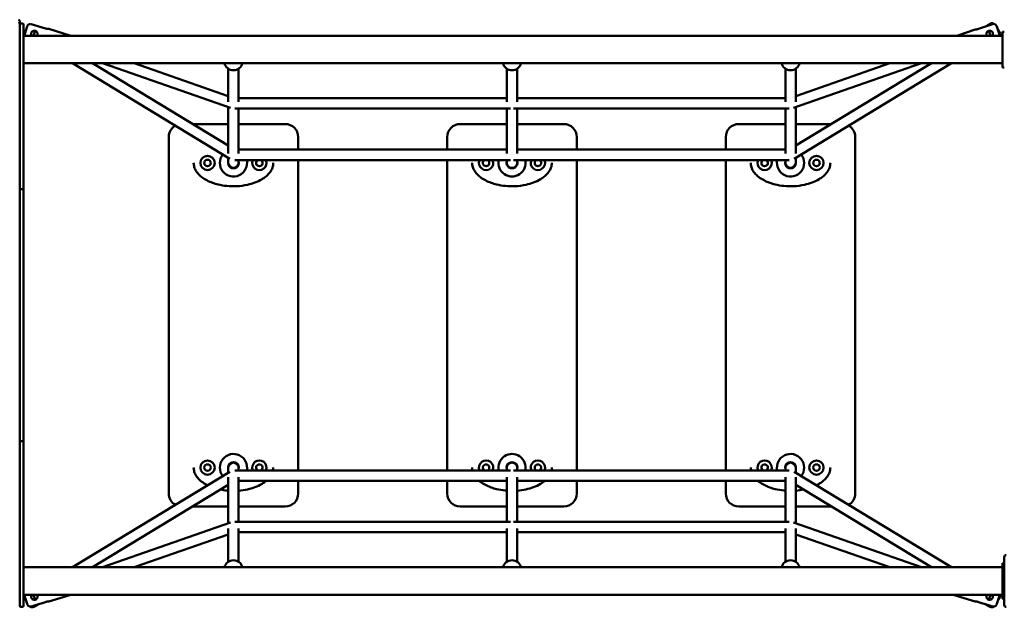
# Model space of a CAD drawing. Units: millimetres. Extents: x 9250 to 20450, y 4310 to 16310.
# Drawn here: x 11670 to 13190, y 11032 to 11938 of the extents above; entities that cross this region are included whole.
import ezdxf

# ---------------------------------------------------------------- set-up
doc = ezdxf.new("R2010")
doc.units = ezdxf.units.MM
doc.header["$LTSCALE"] = 50
doc.layers.add('Viditelná (ISO)', color=7, linetype='Continuous', lineweight=50)

# ---------------------------------------------------------------- blocks, each defined once
blk = doc.blocks.new('VVZ-VZ8-001-15')
at = {"layer": 'Viditelná (ISO)'}
for p, q in [((2420, -4375.7), (2420, -4373.7)), ((2420, -4384.1), (2420, -4379.7)), ((2420, -4495.7), (2420, -4384.1)), ((2424, -4377.7), (2422, -4377.7)), ((2426, -4379.7), (2426, -4384.1)), ((2426, -4384.1), (2426, -4495.7)), ((2427, -4396.5), (2431.3, -4382.4)), ((2459.7, -4385.3), (2437.7, -4378.5)), ((2444.1, -4389), (2441.5, -4396.5)), ((2499.2, -4396.5), (2464.8, -4385.9)), ((3866.9, -4396.5), (3895, -4386.7)), ((3921.7, -4378.4), (3900, -4385.9)), ((3918.4, -4377.8), (3911.9, -4381.8)), ((3915.9, -4389), (3918.5, -4396.5)), ((3928.3, -4382), (3933.2, -4396.1)), ((3930.3, -4387.8), (3933.4, -4392.8)), ((3940, -4390.2), (3937, -4390.2)), ((3937, -4445.2), (3937, -4390.2)), ((2426, -4396.5), (3937, -4396.5)), ((2440.8, -4396.5), (2442.5, -4393.7)), ((3919.2, -4396.5), (3917.5, -4393.7)), ((2426, -4438.9), (3937, -4438.9)), ((2744.4, -4586.2), (2501.6, -4438.9)), ((2742, -4566), (2532.4, -4438.9)), ((2547.9, -4438.9), (2745.5, -4507.7)), ((2596.5, -4438.9), (2742, -4489.6)), ((2742, -4498.4), (2742, -4447.4)), ((2758, -4498.5), (2758, -4447.4)), ((3172, -4498.5), (3172, -4447.4)), ((3188, -4498.5), (3188, -4447.4)), ((3602, -4498.5), (3602, -4447.4)), ((3614.5, -4507.7), (3812.1, -4438.9)), ((3858.4, -4438.9), (3615.6, -4586.2)), ((3827.6, -4438.9), (3618, -4566)), ((3618, -4489.6), (3763.5, -4438.9)), ((3618, -4498.4), (3618, -4447.4)), ((3867.8, -4439), (3867.7, -4438.9)), ((3867.8, -4439), (3869.2, -4439.4)), ((3868.9, -4438.9), (3869.2, -4439.4)), ((3869.2, -4439.4), (3870, -4438.9)), ((3940, -4445.2), (3937, -4445.2)), ((2420, -4506), (2420, -4495.7)), ((2426, -4495.7), (2426, -4506)), ((2758, -4492.8), (3172, -4492.8)), ((3188, -4492.8), (3602, -4492.8)), ((2420, -4506), (2420, -4524.4)), ((2426, -4524.4), (2426, -4506)), ((2742, -4577.9), (2742, -4506.5)), ((2752.3, -4508.8), (3177.7, -4508.8)), ((2758, -4577.9), (2758, -4508.8)), ((3172, -4577.9), (3172, -4508.8)), ((3182.3, -4508.8), (3607.7, -4508.8)), ((3188, -4577.9), (3188, -4508.8)), ((3602, -4577.9), (3602, -4508.8)), ((3618, -4577.9), (3618, -4506.5)), ((2420, -4524.4), (2420, -4539.5)), ((2426, -4539.5), (2426, -4524.4)), ((2420, -4635.3), (2420, -4539.5)), ((2426, -4539.5), (2426, -4635.3)), ((2742, -4532.7), (2687.1, -4532.7)), ((2830, -4532.7), (2758, -4532.7)), ((3172, -4532.7), (3100, -4532.7)), ((3260, -4532.7), (3188, -4532.7)), ((3602, -4532.7), (3530, -4532.7)), ((3672.9, -4532.7), (3618, -4532.7)), ((2650, -4552.7), (2650, -5102.7)), ((2850, -4572.2), (2850, -4552.7)), ((3080, -4552.7), (3080, -4572.2)), ((3280, -4572.2), (3280, -4552.7)), ((3510, -4552.7), (3510, -4572.2)), ((3710, -5102.7), (3710, -4552.7)), ((3172, -4572.2), (2758, -4572.2)), ((3602, -4572.2), (3188, -4572.2)), ((2742, -4592.7), (2742, -4584.7)), ((3177.7, -4588.2), (2752.3, -4588.2)), ((2758, -4592.7), (2758, -4588.2)), ((2850, -5067.1), (2850, -4588.2)), ((3080, -4588.2), (3080, -5067.1)), ((3172, -4592.7), (3172, -4588.2)), ((3607.7, -4588.2), (3182.3, -4588.2)), ((3188, -4592.7), (3188, -4588.2)), ((3280, -5067.1), (3280, -4588.2)), ((3510, -4588.2), (3510, -5067.1)), ((3602, -4592.7), (3602, -4588.2)), ((3618, -4592.7), (3618, -4584.7)), ((2420, -4641.9), (2420, -4635.3)), ((2422, -4633.3), (2424, -4633.3)), ((2426, -4635.3), (2426, -4641.9)), ((2420, -4752), (2420, -4641.9)), ((2426, -4641.9), (2426, -4752)), ((2420, -4760.6), (2420, -4752)), ((2426, -4752), (2426, -4760.6)), ((2420, -4760.6), (2420, -4764.4)), ((2420, -4764.4), (2420, -4777)), ((2426, -4764.4), (2426, -4760.6)), ((2426, -4777), (2426, -4764.4)), ((2420, -4878.4), (2420, -4777)), ((2426, -4777), (2426, -4878.4)), ((2420, -4878.4), (2420, -4891)), ((2426, -4891), (2426, -4878.4)), ((2420, -4891), (2420, -4894.8)), ((2426, -4894.8), (2426, -4891)), ((2420, -4903.4), (2420, -4894.8)), ((2420, -5013.5), (2420, -4903.4)), ((2426, -4894.8), (2426, -4903.4)), ((2426, -4903.4), (2426, -5013.5)), ((2420, -5020), (2420, -5013.5)), ((2426, -5013.5), (2426, -5020)), ((2420, -5115.9), (2420, -5020)), ((2422, -5022), (2424, -5022)), ((2426, -5020), (2426, -5115.9)), ((2744.4, -5069.2), (2501.6, -5216.5)), ((2742, -5062.7), (2742, -5070.6)), ((3177.7, -5067.1), (2752.3, -5067.1)), ((2758, -5062.7), (2758, -5067.1)), ((3172, -5062.7), (3172, -5067.1)), ((3607.7, -5067.1), (3182.3, -5067.1)), ((3188, -5062.7), (3188, -5067.1)), ((3602, -5062.7), (3602, -5067.1)), ((3858.4, -5216.5), (3615.6, -5069.2)), ((3618, -5062.7), (3618, -5070.6)), ((2742, -5089.4), (2532.4, -5216.5)), ((2742, -5077.5), (2742, -5148.9)), ((2758, -5077.5), (2758, -5146.5)), ((3172, -5083.1), (2758, -5083.1)), ((2850, -5102.7), (2850, -5083.1)), ((3080, -5083.1), (3080, -5102.7)), ((3172, -5077.5), (3172, -5146.5)), ((3188, -5077.5), (3188, -5146.5)), ((3602, -5083.1), (3188, -5083.1)), ((3280, -5102.7), (3280, -5083.1)), ((3510, -5083.1), (3510, -5102.7)), ((3602, -5077.5), (3602, -5146.5)), ((3618, -5077.5), (3618, -5148.9)), ((3827.6, -5216.5), (3618, -5089.4)), ((2420, -5115.9), (2420, -5131)), ((2426, -5131), (2426, -5115.9)), ((2420, -5131), (2420, -5149.4)), ((2426, -5149.4), (2426, -5131)), ((2687.1, -5122.7), (2742, -5122.7)), ((2758, -5122.7), (2830, -5122.7)), ((3100, -5122.7), (3172, -5122.7)), ((3188, -5122.7), (3260, -5122.7)), ((3530, -5122.7), (3602, -5122.7)), ((3618, -5122.7), (3672.9, -5122.7)), ((2420, -5159.7), (2420, -5149.4)), ((2426, -5149.4), (2426, -5159.7)), ((2547.9, -5216.5), (2745.5, -5147.6)), ((2752.3, -5146.5), (3177.7, -5146.5)), ((3182.3, -5146.5), (3607.7, -5146.5)), ((3614.5, -5147.6), (3812.1, -5216.5)), ((2420, -5271.2), (2420, -5159.7)), ((2426, -5159.7), (2426, -5271.2)), ((2596.5, -5216.5), (2742, -5165.8)), ((2742, -5156.9), (2742, -5208)), ((2758, -5156.8), (2758, -5208)), ((2758, -5162.5), (3172, -5162.5)), ((3172, -5156.8), (3172, -5208)), ((3188, -5156.8), (3188, -5208)), ((3188, -5162.5), (3602, -5162.5)), ((3602, -5156.8), (3602, -5208)), ((3618, -5156.9), (3618, -5208)), ((3618, -5165.8), (3763.5, -5216.5)), ((3940, -5210.2), (3937, -5210.2)), ((3937, -5265.2), (3937, -5210.2)), ((3940, -5200.7), (3940, -5274.7)), ((2426, -5216.5), (3937, -5216.5)), ((2490.8, -5216), (2490, -5216.5)), ((2491.1, -5216.5), (2490.8, -5216)), ((2492.2, -5216.3), (2490.8, -5216)), ((2492.2, -5216.3), (2492.3, -5216.5)), ((3867.7, -5216.5), (3867.8, -5216.3)), ((3867.8, -5216.3), (3869.2, -5216)), ((3869.2, -5216), (3868.9, -5216.5)), ((3869.2, -5216), (3870, -5216.5)), ((2426, -5258.9), (3937, -5258.9)), ((2431.3, -5273), (2427, -5258.9)), ((2442.5, -5261.7), (2440.8, -5258.9)), ((2441.5, -5258.9), (2444.1, -5266.4)), ((2499.2, -5258.9), (2464.8, -5269.5)), ((3860.8, -5258.9), (3895.2, -5269.5)), ((3918.5, -5258.9), (3915.9, -5266.4)), ((3917.5, -5261.7), (3919.2, -5258.9)), ((3933, -5258.9), (3928.7, -5273)), ((2420, -5275.7), (2420, -5271.2)), ((2426, -5271.2), (2426, -5275.7)), ((2429.6, -5267.5), (2426.6, -5262.6)), ((2437.7, -5276.8), (2459.7, -5270.1)), ((2441.6, -5277.5), (2447.9, -5273.7)), ((3900.3, -5270.1), (3922.3, -5276.8)), ((3912.1, -5273.7), (3918.4, -5277.5)), ((3933.4, -5262.6), (3930.4, -5267.5)), ((3940, -5265.2), (3937, -5265.2)), ((2422, -5277.7), (2424, -5277.7))]:
    blk.add_line(p, q, dxfattribs=at)
for centre, radius in [((2710, -4592.7), 11), ((2710, -4592.7), 5), ((3650, -4592.7), 11), ((3650, -4592.7), 5), ((2710, -5062.7), 11), ((2710, -5062.7), 5), ((3650, -5062.7), 11), ((3650, -5062.7), 5)]:
    blk.add_circle(centre, radius, dxfattribs=at)
for centre, radius, start, end in [((2418, -4373.7), 2, 0, 90), ((2418, -4375.7), 2, 270, 0), ((2422, -4379.7), 2, 90, 180), ((2424, -4379.7), 2, 0, 90), ((2670, -4552.7), 20, 118.931, 180), ((2830, -4552.7), 20, 0, 90), ((3100, -4552.7), 20, 90, 180), ((3260, -4552.7), 20, 0, 90), ((3530, -4552.7), 20, 90, 180), ((3690, -4552.7), 20, 0, 61.069), ((2750, -4592.7), 21, 141.4965, 12.2658), ((2790, -4592.7), 11, 156.0724, 23.9276), ((2790, -4592.7), 5, 116.839, 63.161), ((3140, -4592.7), 11, 156.0724, 23.9276), ((3140, -4592.7), 5, 116.839, 63.161), ((3180, -4592.7), 21, 167.7342, 12.2658), ((3220, -4592.7), 11, 156.0724, 23.9276), ((3220, -4592.7), 5, 116.839, 63.161), ((3570, -4592.7), 11, 156.0724, 23.9276), ((3570, -4592.7), 5, 116.839, 63.161), ((3610, -4592.7), 21, 167.7342, 38.5035), ((2750, -4592.7), 8.25, 165.8589, 14.1411), ((2750, -4592.7), 8, 180, 0), ((3180, -4592.7), 8.25, 165.8589, 14.1411), ((3180, -4592.7), 8, 180, 0), ((3610, -4592.7), 8.25, 165.8589, 14.1411), ((3610, -4592.7), 8, 180, 0), ((2422, -4635.3), 2, 90, 180), ((2424, -4635.3), 2, 0, 90), ((2422, -5020), 2, 180, 270), ((2424, -5020), 2, 270, 0), ((2750, -5062.7), 21, 347.7342, 218.5035), ((3180, -5062.7), 21, 347.7342, 192.2658), ((3610, -5062.7), 21, 321.4965, 192.2658), ((2750, -5062.7), 8.25, 345.8589, 194.1411), ((2750, -5062.7), 8, 0, 180), ((2790, -5062.7), 11, 336.0724, 203.9276), ((2790, -5062.7), 5, 296.839, 243.161), ((3140, -5062.7), 11, 336.0724, 203.9276), ((3140, -5062.7), 5, 296.839, 243.161), ((3180, -5062.7), 8.25, 345.8589, 194.1411), ((3180, -5062.7), 8, 0, 180), ((3220, -5062.7), 11, 336.0724, 203.9276), ((3220, -5062.7), 5, 296.839, 243.161), ((3570, -5062.7), 11, 336.0724, 203.9276), ((3570, -5062.7), 5, 296.839, 243.161), ((3610, -5062.7), 8.25, 345.8589, 194.1411), ((3610, -5062.7), 8, 0, 180), ((2670, -5102.7), 20, 180, 241.069), ((2830, -5102.7), 20, 270, 0), ((3100, -5102.7), 20, 180, 270), ((3260, -5102.7), 20, 270, 0), ((3530, -5102.7), 20, 180, 270), ((3690, -5102.7), 20, 298.931, 0), ((3943, -5200.7), 3, 90, 180), ((2422, -5275.7), 2, 180, 270), ((2424, -5275.7), 2, 270, 0), ((3943, -5274.7), 3, 180, 270)]:
    blk.add_arc(centre, radius, start, end, dxfattribs=at)
for centre, major_axis, start_param, end_param in [((2750, -4436.4), (14, 0), 3.329648, 6.09513), ((3180, -4436.4), (14, 0), 3.329648, 6.09513), ((3610, -4436.4), (14, 0), 3.329648, 6.09513), ((2750, -4592.7), (8, 0), 3.141593, 6.283185), ((3180, -4592.7), (8, 0), 3.141593, 6.283185), ((3610, -4592.7), (8, 0), 3.141593, 6.283185), ((2750, -5062.7), (-8, 0), 3.141593, 6.283185), ((3180, -5062.7), (-8, 0), 3.141593, 6.283185), ((3610, -5062.7), (-8, 0), 3.141593, 6.283185), ((2750, -5219), (-14, 0), 3.329648, 6.09513), ((3180, -5219), (-14, 0), 3.329648, 6.09513), ((3610, -5219), (-14, 0), 3.329648, 6.09513)]:
    blk.add_ellipse(centre, major_axis=major_axis, ratio=0.957754, start_param=start_param, end_param=end_param, dxfattribs=at)
for points, knots in [([(3923.9, -4378.2), (3923.6, -4378), (3923.4, -4377.8), (3922.8, -4377.5), (3922.5, -4377.4), (3921.8, -4377.2), (3921.5, -4377.2), (3920.8, -4377.1), (3920.5, -4377.2), (3919.9, -4377.2), (3919.6, -4377.3), (3919, -4377.5), (3918.7, -4377.7), (3918.4, -4377.8)], [4.0195564, 4.0195564, 4.0195564, 4.0195564, 4.1014283, 4.1014283, 4.2005506, 4.2005506, 4.2934272, 4.2934272, 4.3863038, 4.3863038, 4.476008, 4.476008, 4.5657123, 4.5657123, 4.5657123, 4.5657123]), ([(2437.7, -4378.5), (2437.5, -4378.5), (2437.1, -4378.4), (2436.5, -4378.3), (2436.2, -4378.3), (2435.6, -4378.4), (2435.2, -4378.5), (2434.6, -4378.7), (2434.3, -4378.8), (2433.7, -4379.1), (2433.4, -4379.3), (2432.9, -4379.8), (2432.6, -4380.1), (2432.2, -4380.6), (2432, -4381), (2431.6, -4381.7), (2431.4, -4382.1), (2431.3, -4382.4)], [1.5219041, 1.5219041, 1.5219041, 1.5219041, 1.6116083, 1.6116083, 1.7013125, 1.7013125, 1.7941891, 1.7941891, 1.8870657, 1.8870657, 1.9861881, 1.9861881, 2.0853104, 2.0853104, 2.1976084, 2.1976084, 2.3099064, 2.3099064, 2.3099064, 2.3099064]), ([(2438.4, -4396.5), (2438.3, -4396.3), (2438.2, -4396.2), (2437.8, -4395.5), (2437.6, -4394.8), (2437.5, -4393.5), (2437.5, -4392.8), (2437.9, -4391.6), (2438.2, -4391), (2439.1, -4390), (2439.6, -4389.6), (2440.7, -4389), (2441.4, -4388.8), (2442.7, -4388.6), (2443.4, -4388.7), (2444, -4388.9)], [1.848254, 1.848254, 1.848254, 1.848254, 1.901869, 1.901869, 2.091985, 2.091985, 2.282101, 2.282101, 2.472217, 2.472217, 2.662333, 2.662333, 2.852567, 2.852567, 3.042802, 3.042802, 3.042802, 3.042802]), ([(2444, -4388.9), (2444.6, -4389.1), (2445.2, -4389.4), (2446.2, -4390.3), (2446.6, -4390.8), (2447.2, -4391.9), (2447.4, -4392.5), (2447.5, -4393.9), (2447.5, -4394.6), (2447.1, -4395.6), (2446.9, -4396.1), (2446.6, -4396.5)], [0, 0, 0, 0, 0.1902342, 0.1902342, 0.3804684, 0.3804684, 0.5705844, 0.5705844, 0.7607004, 0.7607004, 0.9040906, 0.9040906, 0.9040906, 0.9040906]), ([(2459.7, -4385.3), (2460.3, -4385.5), (2461, -4385.6), (2462.2, -4385.8), (2462.8, -4385.9), (2463.7, -4385.9), (2464.1, -4385.9), (2464.6, -4385.9), (2464.8, -4385.9), (2464.8, -4385.9)], [0, 0, 0, 0, 0.1902342, 0.1902342, 0.3804684, 0.3804684, 0.5705844, 0.5705844, 0.7607004, 0.7607004, 0.7607004, 0.7607004]), ([(3895, -4386.7), (3895, -4386.7), (3895.1, -4386.7), (3895.6, -4386.7), (3896, -4386.7), (3897, -4386.6), (3897.5, -4386.6), (3898.7, -4386.3), (3899.4, -4386.1), (3900, -4385.9)], [-0.7607004, -0.7607004, -0.7607004, -0.7607004, -0.5705844, -0.5705844, -0.3804684, -0.3804684, -0.1902342, -0.1902342, 0, 0, 0, 0]), ([(3913.4, -4396.5), (3913.1, -4396.1), (3912.9, -4395.7), (3912.6, -4394.7), (3912.5, -4394.1), (3912.6, -4392.7), (3912.7, -4392.1), (3913.3, -4390.9), (3913.7, -4390.4), (3914.7, -4389.5), (3915.3, -4389.2), (3916.5, -4388.8), (3917.1, -4388.7), (3918.5, -4388.7), (3919.1, -4388.9), (3920.3, -4389.5), (3920.8, -4389.9), (3921.7, -4390.8), (3922, -4391.4), (3922.4, -4392.6), (3922.5, -4393.3), (3922.5, -4394.6), (3922.3, -4395.3), (3921.9, -4396.1), (3921.8, -4396.3), (3921.7, -4396.5)], [0.634166, 0.634166, 0.634166, 0.634166, 0.7607, 0.7607, 0.950816, 0.950816, 1.140932, 1.140932, 1.331167, 1.331167, 1.521401, 1.521401, 1.711635, 1.711635, 1.901869, 1.901869, 2.091985, 2.091985, 2.282101, 2.282101, 2.472217, 2.472217, 2.662333, 2.662333, 2.734846, 2.734846, 2.734846, 2.734846]), ([(3915.9, -4389), (3916.2, -4388.9), (3916.5, -4388.8), (3917.4, -4388.6), (3918.1, -4388.7), (3919.3, -4389), (3919.9, -4389.3), (3921, -4390), (3921.4, -4390.6), (3922.1, -4391.6), (3922.3, -4392.3), (3922.5, -4393.6), (3922.5, -4394.3), (3922.2, -4395.4), (3922, -4396), (3921.6, -4396.5)], [1.625921, 1.625921, 1.625921, 1.625921, 1.711635, 1.711635, 1.901869, 1.901869, 2.091985, 2.091985, 2.282101, 2.282101, 2.472217, 2.472217, 2.662333, 2.662333, 2.83508, 2.83508, 2.83508, 2.83508]), ([(3928.3, -4382), (3928.2, -4381.7), (3928, -4381.3), (3927.6, -4380.6), (3927.4, -4380.2), (3926.9, -4379.7), (3926.6, -4379.4), (3926.1, -4379), (3925.8, -4378.8), (3925.2, -4378.5), (3924.9, -4378.4), (3924.2, -4378.2), (3923.9, -4378.1), (3923.3, -4378.1), (3923, -4378.1), (3922.3, -4378.2), (3922, -4378.3), (3921.7, -4378.4)], [3.7777099, 3.7777099, 3.7777099, 3.7777099, 3.8900079, 3.8900079, 4.002306, 4.002306, 4.1014283, 4.1014283, 4.2005506, 4.2005506, 4.2934272, 4.2934272, 4.3863038, 4.3863038, 4.476008, 4.476008, 4.5657123, 4.5657123, 4.5657123, 4.5657123]), ([(3934.3, -4396.5), (3934.3, -4396.4), (3934.3, -4396.2), (3934.3, -4395.7), (3934.3, -4395.4), (3934.1, -4394.7), (3934, -4394.3), (3933.7, -4393.5), (3933.5, -4393.1), (3933.4, -4392.8)], [1.9489994, 1.9489994, 1.9489994, 1.9489994, 1.9861881, 1.9861881, 2.0853104, 2.0853104, 2.1976084, 2.1976084, 2.3099064, 2.3099064, 2.3099064, 2.3099064]), ([(2688.5, -4592.7), (2688.5, -4594.4), (2688.7, -4596.1), (2689.6, -4599.8), (2690.4, -4601.9), (2692.7, -4606.1), (2694.3, -4608.1), (2697.7, -4611.7), (2699.4, -4613.2), (2703.6, -4616.5), (2706.3, -4618.1), (2711.9, -4621), (2714.8, -4622.3), (2720.6, -4624.4), (2723.4, -4625.2), (2730.7, -4627), (2735.2, -4627.7), (2744.8, -4628.7), (2749.9, -4628.8), (2760.6, -4628.3), (2766.2, -4627.6), (2775.5, -4625.5), (2779.4, -4624.4), (2786.9, -4621.6), (2790.6, -4619.9), (2795.9, -4616.7), (2797.7, -4615.5), (2801.4, -4612.5), (2803.4, -4610.7), (2806.9, -4606.5), (2808.5, -4604.2), (2810.3, -4600.1), (2810.8, -4598.4), (2811.4, -4595.4), (2811.5, -4594.1), (2811.5, -4592.7)], [-0.000089, -0.000089, -0.000089, -0.000089, 0.090197, 0.090197, 0.208983, 0.208983, 0.358581, 0.358581, 0.493343, 0.493343, 0.683394, 0.683394, 0.881536, 0.881536, 1.064434, 1.064434, 1.354938, 1.354938, 1.675772, 1.675772, 2.030428, 2.030428, 2.281159, 2.281159, 2.53189, 2.53189, 2.660192, 2.660192, 2.819648, 2.819648, 2.976581, 2.976581, 3.068382, 3.068382, 3.141529, 3.141529, 3.141529, 3.141529]), ([(3118.5, -4592.7), (3118.5, -4594.4), (3118.7, -4596.1), (3119.6, -4599.8), (3120.4, -4601.9), (3122.7, -4606.1), (3124.3, -4608.1), (3127.7, -4611.7), (3129.4, -4613.2), (3133.6, -4616.5), (3136.3, -4618.1), (3141.9, -4621), (3144.8, -4622.3), (3150.6, -4624.4), (3153.4, -4625.2), (3160.7, -4627), (3165.2, -4627.7), (3174.8, -4628.7), (3179.9, -4628.8), (3190.6, -4628.3), (3196.2, -4627.6), (3205.5, -4625.5), (3209.4, -4624.4), (3216.9, -4621.6), (3220.6, -4619.9), (3225.9, -4616.7), (3227.7, -4615.5), (3231.4, -4612.5), (3233.4, -4610.7), (3236.9, -4606.5), (3238.5, -4604.2), (3240.3, -4600.1), (3240.8, -4598.4), (3241.4, -4595.4), (3241.5, -4594.1), (3241.5, -4592.7)], [-0.000089, -0.000089, -0.000089, -0.000089, 0.090197, 0.090197, 0.208983, 0.208983, 0.358581, 0.358581, 0.493343, 0.493343, 0.683394, 0.683394, 0.881536, 0.881536, 1.064434, 1.064434, 1.354938, 1.354938, 1.675772, 1.675772, 2.030428, 2.030428, 2.281159, 2.281159, 2.53189, 2.53189, 2.660192, 2.660192, 2.819648, 2.819648, 2.976581, 2.976581, 3.068382, 3.068382, 3.141529, 3.141529, 3.141529, 3.141529]), ([(3548.5, -4592.7), (3548.5, -4594.4), (3548.7, -4596.1), (3549.6, -4599.8), (3550.4, -4601.9), (3552.7, -4606.1), (3554.3, -4608.1), (3557.7, -4611.7), (3559.4, -4613.2), (3563.6, -4616.5), (3566.3, -4618.1), (3571.9, -4621), (3574.8, -4622.3), (3580.6, -4624.4), (3583.4, -4625.2), (3590.7, -4627), (3595.2, -4627.7), (3604.8, -4628.7), (3609.9, -4628.8), (3620.6, -4628.3), (3626.2, -4627.6), (3635.5, -4625.5), (3639.4, -4624.4), (3646.9, -4621.6), (3650.6, -4619.9), (3655.9, -4616.7), (3657.7, -4615.5), (3661.4, -4612.5), (3663.4, -4610.7), (3666.9, -4606.5), (3668.5, -4604.2), (3670.3, -4600.1), (3670.8, -4598.4), (3671.4, -4595.4), (3671.5, -4594.1), (3671.5, -4592.7)], [-0.000089, -0.000089, -0.000089, -0.000089, 0.090197, 0.090197, 0.208983, 0.208983, 0.358581, 0.358581, 0.493343, 0.493343, 0.683394, 0.683394, 0.881536, 0.881536, 1.064434, 1.064434, 1.354938, 1.354938, 1.675772, 1.675772, 2.030428, 2.030428, 2.281159, 2.281159, 2.53189, 2.53189, 2.660192, 2.660192, 2.819648, 2.819648, 2.976581, 2.976581, 3.068382, 3.068382, 3.141529, 3.141529, 3.141529, 3.141529]), ([(2688.5, -5062.7), (2688.5, -5064.4), (2688.7, -5066.1), (2689.6, -5069.8), (2690.4, -5071.9), (2692.7, -5076.1), (2694.3, -5078.1), (2697.7, -5081.7), (2699.4, -5083.2), (2703.6, -5086.5), (2706.3, -5088.1), (2709.4, -5089.7), (2709.7, -5089.9), (2710, -5090)], [-0.0000895, -0.0000895, -0.0000895, -0.0000895, 0.0901967, 0.0901967, 0.2089826, 0.2089826, 0.3585805, 0.3585805, 0.4933429, 0.4933429, 0.6833938, 0.6833938, 0.7063888, 0.7063888, 0.7063888, 0.7063888]), ([(2811, -5067.1), (2811.1, -5067), (2811.1, -5066.9), (2811.4, -5065.4), (2811.5, -5064.1), (2811.5, -5062.7)], [3.06138824, 3.06138824, 3.06138824, 3.06138824, 3.06838206, 3.06838206, 3.14152863, 3.14152863, 3.14152863, 3.14152863]), ([(3241, -5067.1), (3241.1, -5067), (3241.1, -5066.9), (3241.4, -5065.4), (3241.5, -5064.1), (3241.5, -5062.7)], [3.06138824, 3.06138824, 3.06138824, 3.06138824, 3.06838206, 3.06838206, 3.14152863, 3.14152863, 3.14152863, 3.14152863]), ([(3650, -5090), (3651.4, -5089.3), (3652.8, -5088.6), (3655.9, -5086.7), (3657.7, -5085.5), (3661.4, -5082.5), (3663.4, -5080.7), (3666.9, -5076.5), (3668.5, -5074.2), (3670.3, -5070.1), (3670.8, -5068.4), (3671.4, -5065.4), (3671.5, -5064.1), (3671.5, -5062.7)], [2.4350608, 2.4350608, 2.4350608, 2.4350608, 2.5318899, 2.5318899, 2.6601919, 2.6601919, 2.8196476, 2.8196476, 2.976581, 2.976581, 3.0683821, 3.0683821, 3.1415286, 3.1415286, 3.1415286, 3.1415286]), ([(2758, -5098.4), (2762.6, -5098), (2767.1, -5097.4), (2775.5, -5095.5), (2779.4, -5094.4), (2786.9, -5091.6), (2790.6, -5089.9), (2795.9, -5086.7), (2797.7, -5085.5), (2799.8, -5083.8), (2800.2, -5083.5), (2800.6, -5083.1)], [1.7397037, 1.7397037, 1.7397037, 1.7397037, 2.0304278, 2.0304278, 2.2811594, 2.2811594, 2.5318899, 2.5318899, 2.6601919, 2.6601919, 2.6925592, 2.6925592, 2.6925592, 2.6925592]), ([(3129.4, -5083.1), (3130, -5083.6), (3130.5, -5084.1), (3133.6, -5086.5), (3136.3, -5088.1), (3141.9, -5091), (3144.8, -5092.3), (3150.6, -5094.4), (3153.4, -5095.2), (3160.7, -5097), (3165.2, -5097.7), (3170.5, -5098.3), (3171.3, -5098.3), (3172, -5098.4)], [0.4488754, 0.4488754, 0.4488754, 0.4488754, 0.4933429, 0.4933429, 0.6833938, 0.6833938, 0.8815364, 0.8815364, 1.064434, 1.064434, 1.3549381, 1.3549381, 1.4017913, 1.4017913, 1.4017913, 1.4017913]), ([(3188, -5098.4), (3192.6, -5098), (3197.1, -5097.4), (3205.5, -5095.5), (3209.4, -5094.4), (3216.9, -5091.6), (3220.6, -5089.9), (3225.9, -5086.7), (3227.7, -5085.5), (3229.8, -5083.8), (3230.2, -5083.5), (3230.6, -5083.1)], [1.7397037, 1.7397037, 1.7397037, 1.7397037, 2.0304278, 2.0304278, 2.2811594, 2.2811594, 2.5318899, 2.5318899, 2.6601919, 2.6601919, 2.6925592, 2.6925592, 2.6925592, 2.6925592]), ([(3559.4, -5083.1), (3560, -5083.6), (3560.5, -5084.1), (3563.6, -5086.5), (3566.3, -5088.1), (3571.9, -5091), (3574.8, -5092.3), (3580.6, -5094.4), (3583.4, -5095.2), (3590.7, -5097), (3595.2, -5097.7), (3600.5, -5098.3), (3601.3, -5098.3), (3602, -5098.4)], [0.4488754, 0.4488754, 0.4488754, 0.4488754, 0.4933429, 0.4933429, 0.6833938, 0.6833938, 0.8815364, 0.8815364, 1.064434, 1.064434, 1.3549381, 1.3549381, 1.4017913, 1.4017913, 1.4017913, 1.4017913]), ([(2729.9, -5096.7), (2733.2, -5097.4), (2736.5, -5097.9), (2740.5, -5098.3), (2741.3, -5098.3), (2742, -5098.4)], [1.1441878, 1.1441878, 1.1441878, 1.1441878, 1.3549381, 1.3549381, 1.4017913, 1.4017913, 1.4017913, 1.4017913]), ([(2446.6, -5258.9), (2446.9, -5259.3), (2447.1, -5259.8), (2447.5, -5260.8), (2447.5, -5261.5), (2447.4, -5262.8), (2447.2, -5263.5), (2446.6, -5264.6), (2446.2, -5265.1), (2445.2, -5266), (2444.6, -5266.3), (2443.4, -5266.7), (2442.7, -5266.7), (2441.4, -5266.6), (2440.7, -5266.4), (2439.6, -5265.8), (2439.1, -5265.4), (2438.2, -5264.4), (2437.9, -5263.8), (2437.5, -5262.6), (2437.5, -5261.9), (2437.6, -5260.5), (2437.8, -5259.9), (2438.2, -5259.2), (2438.3, -5259), (2438.4, -5258.9)], [0.61731, 0.61731, 0.61731, 0.61731, 0.7607, 0.7607, 0.950816, 0.950816, 1.140932, 1.140932, 1.331167, 1.331167, 1.521401, 1.521401, 1.711635, 1.711635, 1.901869, 1.901869, 2.091985, 2.091985, 2.282101, 2.282101, 2.472217, 2.472217, 2.662333, 2.662333, 2.715948, 2.715948, 2.715948, 2.715948]), ([(3916, -5266.5), (3915.4, -5266.3), (3914.8, -5266), (3913.8, -5265.1), (3913.4, -5264.6), (3912.8, -5263.5), (3912.6, -5262.8), (3912.5, -5261.5), (3912.5, -5260.8), (3912.9, -5259.8), (3913.1, -5259.3), (3913.4, -5258.9)], [0, 0, 0, 0, 0.1902342, 0.1902342, 0.3804684, 0.3804684, 0.5705844, 0.5705844, 0.7607004, 0.7607004, 0.9040906, 0.9040906, 0.9040906, 0.9040906]), ([(3921.6, -5258.9), (3921.7, -5259), (3921.8, -5259.2), (3922.2, -5259.9), (3922.4, -5260.5), (3922.5, -5261.9), (3922.5, -5262.6), (3922.1, -5263.8), (3921.8, -5264.4), (3920.9, -5265.4), (3920.4, -5265.8), (3919.3, -5266.4), (3918.6, -5266.6), (3917.3, -5266.7), (3916.6, -5266.7), (3916, -5266.5)], [1.848254, 1.848254, 1.848254, 1.848254, 1.901869, 1.901869, 2.091985, 2.091985, 2.282101, 2.282101, 2.472217, 2.472217, 2.662333, 2.662333, 2.852567, 2.852567, 3.042802, 3.042802, 3.042802, 3.042802]), ([(3933.4, -5262.6), (3933.5, -5262.2), (3933.7, -5261.9), (3934, -5261.1), (3934.1, -5260.7), (3934.3, -5260), (3934.3, -5259.7), (3934.3, -5259.2), (3934.3, -5259), (3934.3, -5258.9)], [3.7777099, 3.7777099, 3.7777099, 3.7777099, 3.8900079, 3.8900079, 4.002306, 4.002306, 4.1014283, 4.1014283, 4.1386174, 4.1386174, 4.1386174, 4.1386174]), ([(2426, -5261.1), (2426, -5261.3), (2426.1, -5261.4), (2426.3, -5261.9), (2426.5, -5262.2), (2426.6, -5262.6)], [2.1641732, 2.1641732, 2.1641732, 2.1641732, 2.1976084, 2.1976084, 2.3099064, 2.3099064, 2.3099064, 2.3099064]), ([(2431.3, -5273), (2431.4, -5273.3), (2431.6, -5273.7), (2432, -5274.4), (2432.2, -5274.8), (2432.6, -5275.3), (2432.9, -5275.6), (2433.4, -5276.1), (2433.7, -5276.3), (2434.3, -5276.6), (2434.6, -5276.7), (2435.2, -5276.9), (2435.6, -5277), (2436.2, -5277), (2436.5, -5277), (2437.1, -5277), (2437.5, -5276.9), (2437.7, -5276.8)], [3.7777099, 3.7777099, 3.7777099, 3.7777099, 3.8900079, 3.8900079, 4.002306, 4.002306, 4.1014283, 4.1014283, 4.2005506, 4.2005506, 4.2934272, 4.2934272, 4.3863038, 4.3863038, 4.476008, 4.476008, 4.5657123, 4.5657123, 4.5657123, 4.5657123]), ([(2464.8, -5269.5), (2464.8, -5269.5), (2464.6, -5269.5), (2464.1, -5269.5), (2463.7, -5269.5), (2462.8, -5269.5), (2462.2, -5269.5), (2461, -5269.7), (2460.3, -5269.9), (2459.7, -5270.1)], [-0.7607004, -0.7607004, -0.7607004, -0.7607004, -0.5705844, -0.5705844, -0.3804684, -0.3804684, -0.1902342, -0.1902342, 0, 0, 0, 0]), ([(3900.3, -5270.1), (3899.7, -5269.9), (3899, -5269.7), (3897.8, -5269.5), (3897.2, -5269.5), (3896.3, -5269.5), (3895.9, -5269.5), (3895.4, -5269.5), (3895.2, -5269.5), (3895.2, -5269.5)], [0, 0, 0, 0, 0.1902342, 0.1902342, 0.3804684, 0.3804684, 0.5705844, 0.5705844, 0.7607004, 0.7607004, 0.7607004, 0.7607004]), ([(3922.3, -5276.8), (3922.5, -5276.9), (3922.9, -5277), (3923.5, -5277), (3923.8, -5277), (3924.4, -5277), (3924.8, -5276.9), (3925.4, -5276.7), (3925.7, -5276.6), (3926.3, -5276.3), (3926.6, -5276.1), (3927.1, -5275.6), (3927.4, -5275.3), (3927.8, -5274.8), (3928, -5274.4), (3928.4, -5273.7), (3928.6, -5273.3), (3928.7, -5273)], [1.5219041, 1.5219041, 1.5219041, 1.5219041, 1.6116083, 1.6116083, 1.7013125, 1.7013125, 1.7941891, 1.7941891, 1.8870657, 1.8870657, 1.9861881, 1.9861881, 2.0853104, 2.0853104, 2.1976084, 2.1976084, 2.3099064, 2.3099064, 2.3099064, 2.3099064]), ([(2435.8, -5277), (2435.9, -5277), (2435.9, -5277.1), (2436.2, -5277.3), (2436.6, -5277.5), (2437.2, -5277.8), (2437.5, -5278), (2438.2, -5278.1), (2438.5, -5278.2), (2439.2, -5278.2), (2439.5, -5278.2), (2440.1, -5278.1), (2440.4, -5278.1), (2441, -5277.8), (2441.3, -5277.7), (2441.6, -5277.5)], [3.9846772, 3.9846772, 3.9846772, 3.9846772, 4.002306, 4.002306, 4.1014283, 4.1014283, 4.2005506, 4.2005506, 4.2934272, 4.2934272, 4.3863038, 4.3863038, 4.476008, 4.476008, 4.5657123, 4.5657123, 4.5657123, 4.5657123]), ([(3918.4, -5277.5), (3918.7, -5277.7), (3919, -5277.8), (3919.6, -5278.1), (3919.9, -5278.1), (3920.5, -5278.2), (3920.8, -5278.2), (3921.5, -5278.2), (3921.8, -5278.1), (3922.5, -5278), (3922.8, -5277.8), (3923.4, -5277.5), (3923.8, -5277.3), (3924.1, -5277.1), (3924.1, -5277), (3924.2, -5277)], [1.5219041, 1.5219041, 1.5219041, 1.5219041, 1.6116083, 1.6116083, 1.7013125, 1.7013125, 1.7941891, 1.7941891, 1.8870657, 1.8870657, 1.9861881, 1.9861881, 2.0853104, 2.0853104, 2.1029403, 2.1029403, 2.1029403, 2.1029403])]:
    blk.add_open_spline(points, degree=3, knots=knots, dxfattribs=at)
for points in [[(3933.3, -4396.5), (3933.3, -4396.4), (3933.2, -4396.3), (3933.2, -4396.1)], [(3118.5, -5062.7), (3118.5, -5064.2), (3118.7, -5065.7), (3119, -5067.1)], [(3548.5, -5062.7), (3548.5, -5064.2), (3548.7, -5065.7), (3549, -5067.1)], [(3618, -5098.4), (3622.1, -5098.1), (3626.1, -5097.5), (3630.1, -5096.7)]]:
    blk.add_open_spline(points, degree=3, dxfattribs=at)

msp = doc.modelspace()

# ---------------------------------------------------------------- block references
msp.add_blockref('VVZ-VZ8-001-15', (9250, 16310.1))

doc.saveas('drawing.dxf')
